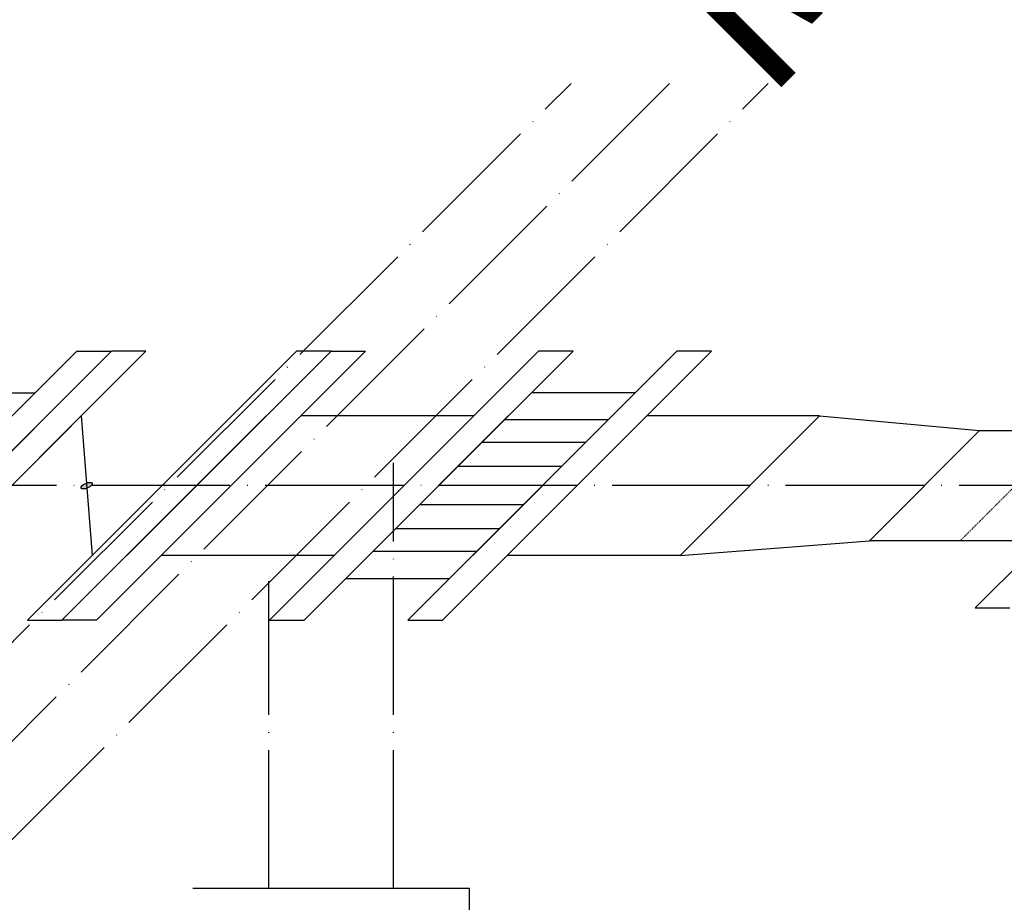
# Model space of a CAD drawing. Units: millimetres. Extents: x 18448 to 30479, y 26724 to 50651.
# Drawn here: x 24715 to 24886, y 36040 to 36193 of the extents above; entities that cross this region are included whole.
import ezdxf
from ezdxf.enums import TextEntityAlignment as Align

# ---------------------------------------------------------------- set-up
doc = ezdxf.new("R2010")
doc.units = ezdxf.units.MM
doc.linetypes.add('ACAD_ISO04W100', pattern=[30, 24, -3, 0, -3])
doc.linetypes.add('DASHED', pattern=[0.75, 0.5, -0.25])
doc.layers.add('BORUAKS', color=40, linetype='ACAD_ISO04W100')
doc.layers.add('РАЗМЕРЫ', color=7, linetype='Continuous', lineweight=20)
doc.styles.add('SIMPLEX', font='SIMPLEX.shx', dxfattribs={"width": 0.75})

msp = doc.modelspace()

# ---------------------------------------------------------------- hatches: boundary and pattern name
h = msp.add_hatch(color=256)
edge = h.paths.add_edge_path()
edge.add_line((24726.4821, 36112.34872), (24726.518, 36111.89573))
edge.add_line((24726.518, 36111.89573), (24727.32389, 36111.89574))
edge.add_ellipse((24726.518, 36111.89573), major_axis=(0.9728, 0.40295), ratio=0.4142, start_angle=-45, end_angle=82.349349)
edge = h.paths.add_edge_path()
edge.add_ellipse((24726.518, 36111.89573), major_axis=(0.9728, 0.40295), ratio=0.4142, start_angle=82.349349, end_angle=135)
edge.add_line((24725.71211, 36111.89572), (24726.518, 36111.89573))
edge.add_line((24726.518, 36111.89573), (24726.4821, 36112.34872))
edge = h.paths.add_edge_path()
edge.add_line((24726.518, 36111.89573), (24725.71211, 36111.89572))
edge.add_ellipse((24726.518, 36111.89573), major_axis=(0.9728, 0.40295), ratio=0.4142, start_angle=135, end_angle=262.349349)
edge.add_line((24726.5539, 36111.44273), (24726.518, 36111.89573))
edge = h.paths.add_edge_path()
edge.add_line((24727.32389, 36111.89574), (24726.518, 36111.89573))
edge.add_line((24726.518, 36111.89573), (24726.5539, 36111.44273))
edge.add_ellipse((24726.518, 36111.89573), major_axis=(0.9728, 0.40295), ratio=0.4142, start_angle=262.349349, end_angle=315)

# ---------------------------------------------------------------- linework, layer by layer
for p, q in [((24724.80279, 36135.22969), (24678.13321, 36088.56119)), ((24678.13321, 36088.56119), (24724.80279, 36135.22969)), ((24724.80279, 36135.22969), (24678.13321, 36088.56119)), ((24678.13321, 36088.56119), (24724.80279, 36135.22969)), ((24730.80279, 36135.22976), (24684.13321, 36088.56126)), ((24730.80279, 36135.22976), (24684.13321, 36088.56126)), ((24684.13321, 36088.56126), (24730.80279, 36135.22976)), ((24736.80279, 36135.22982), (24690.13321, 36088.56133)), ((24690.13321, 36088.56133), (24736.80279, 36135.22982)), ((24762.90279, 36135.23013), (24716.23321, 36088.56163)), ((24722.23321, 36088.5617), (24768.90279, 36135.2302)), ((24768.90279, 36135.2302), (24722.23321, 36088.5617)), ((24768.90279, 36135.2302), (24722.23321, 36088.5617)), ((24722.23321, 36088.5617), (24768.90279, 36135.2302)), ((24768.90279, 36135.2302), (24722.23321, 36088.5617)), ((24768.90279, 36135.2302), (24722.23321, 36088.5617)), ((24722.23321, 36088.5617), (24768.90279, 36135.2302)), ((24724.80279, 36135.22969), (24730.80279, 36135.22976)), ((24774.90278, 36135.23027), (24728.23321, 36088.56177)), ((24736.80279, 36135.22982), (24730.80279, 36135.22976)), ((24804.90278, 36135.23061), (24758.2332, 36088.56211)), ((24768.90279, 36135.2302), (24762.90279, 36135.23013)), ((24810.90278, 36135.23068), (24764.2332, 36088.56218)), ((24764.2332, 36088.56218), (24810.90278, 36135.23068)), ((24810.90278, 36135.23068), (24764.2332, 36088.56218)), ((24764.2332, 36088.56218), (24810.90278, 36135.23068)), ((24768.90279, 36135.2302), (24774.90278, 36135.23027)), ((24828.90278, 36135.23089), (24782.2332, 36088.56239)), ((24782.2332, 36088.56239), (24828.90278, 36135.23089)), ((24828.90278, 36135.23089), (24782.2332, 36088.56239)), ((24782.2332, 36088.56239), (24828.90278, 36135.23089)), ((24788.23319, 36088.56246), (24834.90277, 36135.23096)), ((24810.90278, 36135.23068), (24804.90278, 36135.23061)), ((24834.90277, 36135.23096), (24828.90278, 36135.23089)), ((24923.08141, 36133.11071), (24880.65452, 36090.6848)), ((24669.59023, 36128.01673), (24717.59022, 36128.01728)), ((24717.59022, 36128.01728), (24685.34579, 36095.77359)), ((24723.59022, 36128.01735), (24691.34578, 36095.77366)), ((24723.59022, 36128.01735), (24691.34578, 36095.77366)), ((24761.69021, 36128.01779), (24729.44578, 36095.7741)), ((24797.69021, 36128.01821), (24765.44577, 36095.77452)), ((24803.69021, 36128.01828), (24771.44577, 36095.77459)), ((24789.44577, 36095.7748), (24821.6902, 36128.01849)), ((24821.6902, 36128.01849), (24789.44577, 36095.7748)), ((24821.6902, 36128.01849), (24803.69021, 36128.01828)), ((24725.55967, 36123.98696), (24701.37634, 36099.80419)), ((24725.55967, 36123.98696), (24727.47633, 36099.80449)), ((24757.65966, 36123.98733), (24733.47633, 36099.80456)), ((24757.65966, 36123.98733), (24733.47633, 36099.80456)), ((24757.65966, 36123.98733), (24733.47633, 36099.80456)), ((24793.65965, 36123.98775), (24763.65966, 36123.9874)), ((24799.65965, 36123.98782), (24775.47632, 36099.80505)), ((24799.65965, 36123.98782), (24775.47632, 36099.80505)), ((24817.65965, 36123.98803), (24793.47632, 36099.80526)), ((24817.65965, 36123.98803), (24793.47632, 36099.80526)), ((24816.97202, 36123.30041), (24798.97203, 36123.30021)), ((24799.47632, 36099.80533), (24823.65965, 36123.98809)), ((24823.65965, 36123.98809), (24799.47632, 36099.80533)), ((24853.65964, 36123.98844), (24823.65965, 36123.98809)), ((24853.65964, 36123.98844), (24829.47632, 36099.80567)), ((24853.65964, 36123.98844), (24881.41402, 36121.44324)), ((24862.32192, 36102.35158), (24881.41402, 36121.44324)), ((24881.41402, 36121.44324), (24911.41402, 36121.44359)), ((24813.03243, 36119.36091), (24795.03243, 36119.36071)), ((24808.88552, 36115.2141), (24790.88552, 36115.21389)), ((24805.56799, 36111.89664), (24787.56799, 36111.89643)), ((24802.25045, 36108.57919), (24784.25046, 36108.57898)), ((24798.10354, 36104.43237), (24780.10354, 36104.43216)), ((24829.47632, 36099.80567), (24862.32192, 36102.35158)), ((24892.32192, 36102.35193), (24862.32192, 36102.35158)), ((24794.16395, 36100.49287), (24776.16395, 36100.49266)), ((24769.47633, 36099.80498), (24739.47633, 36099.80463)), ((24829.47632, 36099.80567), (24799.47632, 36099.80533)), ((24771.44577, 36095.77459), (24789.44577, 36095.7748)), ((24880.65452, 36090.6848), (24886.65452, 36090.68487)), ((24716.23321, 36088.56163), (24722.23321, 36088.5617)), ((24728.23321, 36088.56177), (24722.23321, 36088.5617)), ((24758.2332, 36088.56211), (24764.2332, 36088.56218)), ((24782.2332, 36088.56239), (24788.23319, 36088.56246)), ((24792.92434, 36042.02841), (24744.92434, 36042.02841)), ((24792.92434, 36037.22841), (24792.92434, 36042.02841))]:
    msp.add_line(p, q)
at = {"color": 4, "linetype": 'DASHED', "ltscale": 0.05}
msp.add_line((24897.16401, 36121.44342), (24878.07191, 36102.35176), dxfattribs=at)
msp.add_ellipse((24726.518, 36111.89573), major_axis=(0.9728, 0.40295), ratio=0.4142)
at = {"layer": 'BORUAKS', "color": 4}
for p, q in [((24529.3799, 35900.51897), (24810.54099, 36181.67355)), ((24827.64099, 36181.67375), (24533.04361, 35887.0832)), ((24563.57989, 35900.51937), (24844.74099, 36181.67395)), ((24779.72434, 36042.02841), (24779.72434, 36115.83736)), ((24901.86797, 36111.89776), (24560.46803, 36111.8938)), ((24758.12434, 36042.02841), (24758.12434, 36095.31184))]:
    msp.add_line(p, q, dxfattribs=at)

# ---------------------------------------------------------------- texts
at = {"layer": 'РАЗМЕРЫ', "style": 'SIMPLEX', "width": 0.777835}
msp.add_text('М6', height=39.773829, rotation=44.9993367, dxfattribs=at).set_placement((24854.00417, 36208.8068), align=Align.MIDDLE)

doc.saveas('drawing.dxf')
